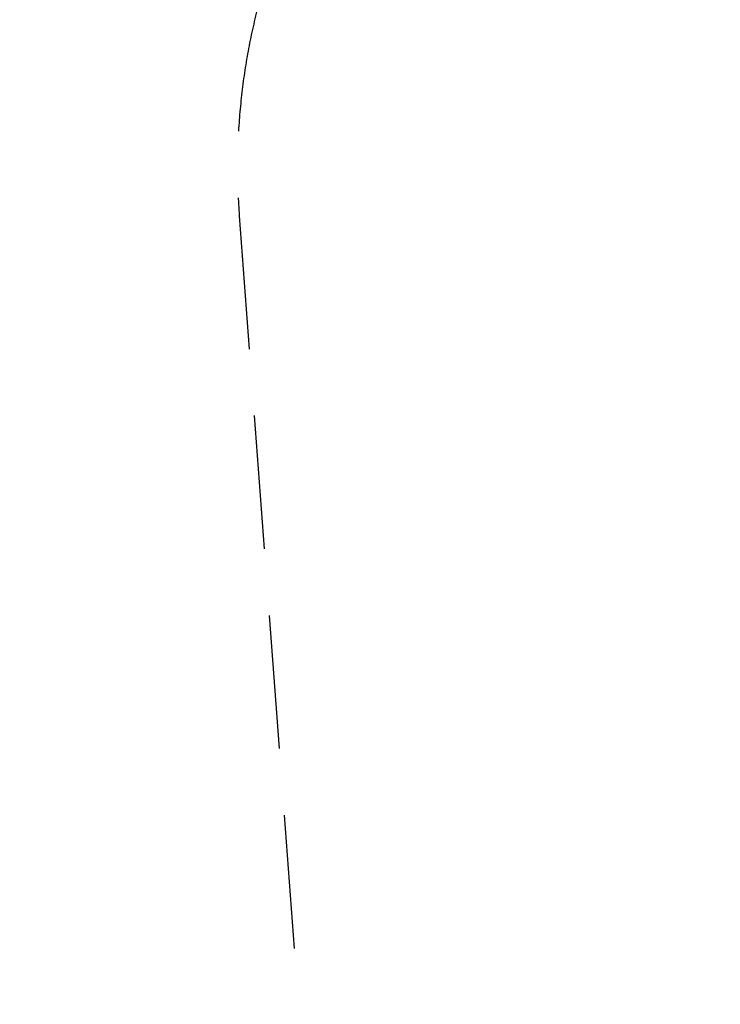
# Model space of a CAD drawing. Units: millimetres. Extents: x 11899 to 29785, y -10553 to 4974.
# Drawn here: x 11899 to 14523, y -4024 to -338 of the extents above; entities that cross this region are included whole.
import ezdxf

# ---------------------------------------------------------------- set-up
doc = ezdxf.new("R2010")
doc.units = ezdxf.units.MM
doc.header["$MEASUREMENT"] = 0
doc.linetypes.add('VERDECKT', pattern=[0.375, 0.25, -0.125])
doc.layers.add('B', color=3, linetype='Continuous')
doc.layers.add('SICHERHEIT', color=3, linetype='VERDECKT')
doc.styles.add('KATALOG', font='PlutoSansLight.ttf')
doc.dimstyles.new('KATALOG$0', dxfattribs={"dimscale": 200, "dimtxt": 1.75, "dimasz": 1, "dimexe": 0, "dimexo": 0, "dimgap": 0.3, "dimtad": 1, "dimlfac": 0.001, "dimzin": 0, "dimtxsty": 'KATALOG', "dimblk1": 'KATPFEIL', "dimblk2": 'KATPFEIL', "dimsah": 1, "dimcen": 1, "dimse1": 1, "dimse2": 1, "dimclrd": 256, "dimclre": 256, "dimclrt": 3, "dimadec": 0, "dimazin": 0, "dimtfac": 1, "dimtmove": 0, "dimatfit": 3, "dimldrblk": 'KATPFEIL', "dimfxl": 0, "dimtvp": 1, "dimtolj": 1, "dimtzin": 0, "dimarcsym": 0})

# ---------------------------------------------------------------- blocks, each defined once
blk = doc.blocks.new('KATPFEIL')
at = {"layer": 'B', "ltscale": 1000}
for p, q in [((0, -1), (0, 1)), ((-1, 0), (0, 0)), ((1, 0), (0, 0))]:
    blk.add_line(p, q, dxfattribs=at)
blk = doc.blocks.new('*D5')
at = {"layer": 'B', "linetype": 'ByBlock', "lineweight": -2}
blk.add_line((28980.9, -7166.2), (28980.9, 3076.8), dxfattribs=at)
at = {"layer": 'DEFPOINTS', "color": 0}
for p in [(24985.6, 3276.8), (28980.9, 3276.8), (14309.1, -7366.2)]:
    blk.add_point(p, dxfattribs=at)
at = {"layer": 'B', "lineweight": -2, "xscale": 200, "yscale": 200, "zscale": 200}
for p, rotation in [((28980.9, 3276.8), 90), ((28980.9, -7366.2), 270)]:
    blk.add_blockref('KATPFEIL', p, dxfattribs=dict(at, rotation=rotation))
at = {"layer": 'B', "color": 3, "insert": (28712.1, -2044.7), "char_height": 350, "attachment_point": 5, "rotation": 90, "style": 'KATALOG'}
blk.add_mtext('\\A1;10,64', dxfattribs=at)
blk = doc.blocks.new('*D7')
at = {"layer": 'B', "linetype": 'ByBlock', "lineweight": -2}
blk.add_line((28002.9, -10353.3), (12299.1, -10353.3), dxfattribs=at)
at = {"layer": 'DEFPOINTS', "color": 0}
for p in [(28202.9, 142.1), (12099.1, -7930.1), (12099.1, -10353.3)]:
    blk.add_point(p, dxfattribs=at)
at = {"layer": 'B', "lineweight": -2, "xscale": 200, "yscale": 200, "zscale": 200, "rotation": 180}
blk.add_blockref('KATPFEIL', (12099.1, -10353.3), dxfattribs=at)
at = {"layer": 'B', "lineweight": -2, "xscale": 200, "yscale": 200, "zscale": 200}
blk.add_blockref('KATPFEIL', (28202.9, -10353.3), dxfattribs=at)
at = {"layer": 'B', "color": 3, "insert": (20184, -10084.5), "char_height": 350, "attachment_point": 5, "style": 'KATALOG'}
blk.add_mtext('\\A1;16,10', dxfattribs=at)
blk = doc.blocks.new('*D8')
at = {"layer": 'B', "linetype": 'ByBlock', "lineweight": -2}
blk.add_line((13716.9, -9757.5), (26513.5, -9757.5), dxfattribs=at)
at = {"layer": 'DEFPOINTS', "color": 0}
for p in [(26713.5, 1248.4), (13516.9, -7606.9), (26713.5, -9757.5)]:
    blk.add_point(p, dxfattribs=at)
at = {"layer": 'B', "lineweight": -2, "xscale": 200, "yscale": 200, "zscale": 200, "rotation": 180}
blk.add_blockref('KATPFEIL', (13516.9, -9757.5), dxfattribs=at)
at = {"layer": 'B', "lineweight": -2, "xscale": 200, "yscale": 200, "zscale": 200}
blk.add_blockref('KATPFEIL', (26713.5, -9757.5), dxfattribs=at)
at = {"layer": 'B', "color": 3, "insert": (20115.2, -9488.7), "char_height": 350, "attachment_point": 5, "style": 'KATALOG'}
blk.add_mtext('\\A1;13,20', dxfattribs=at)

msp = doc.modelspace()

# ---------------------------------------------------------------- linework, layer by layer
at = {"layer": 'SICHERHEIT', "ltscale": 2000}
msp.add_lwpolyline([(19807.711, 2174.578), (19202.23, 1180.393, -0.41897286), (17120.214, 692.332), (16406.815, 1142.832, 0.61615978), (12721.365, -1072.276), (12950.36, -4127.063, -0.11030093), (12855.954, -4774.063), (12121.087, -6699.465, 0.36830286), (12772.15, -8533.18), (13158.48, -8756.36, 0.36803648), (15071.348, -8405.415), (16411.359, -6761.984, -0.10096445), (16875.566, -6382.353), (18111.214, -5732.36, -0.23220813), (19432.666, -5695.445), (21232.345, -6517.335, 0.07744178)], format="xyb", dxfattribs=at)

# ---------------------------------------------------------------- dimensions: what is measured, and where the dimension line sits
at = {"layer": 'B'}
dim = msp.add_linear_dim(base=(28980.948, 3276.831), p1=(14309.084, -7366.197), p2=(24985.609, 3276.831), angle=90, dimstyle='KATALOG$0', override={"dimarcsym": 1}, dxfattribs=at)
dim.commit()
dim.dimension.update_dxf_attribs({"geometry": '*D5', "text_midpoint": (28980.948, -2044.683), "dimtype": 160})
for base, p1, p2, picture, middle in [((26713.531, -9757.515), (13516.947, -7606.852), (26713.531, 1248.379), '*D8', (20115.239, -9757.515)), ((12099.076, -10353.312), (28202.92, 142.086), (12099.076, -7930.132), '*D7', (20184.025, -10353.312))]:
    dim = msp.add_linear_dim(base=base, p1=p1, p2=p2, dimstyle='KATALOG$0', override={"dimarcsym": 1}, dxfattribs=at)
    dim.commit()
    dim.dimension.update_dxf_attribs({"geometry": picture, "text_midpoint": middle, "dimtype": 160})

doc.saveas('drawing.dxf')
